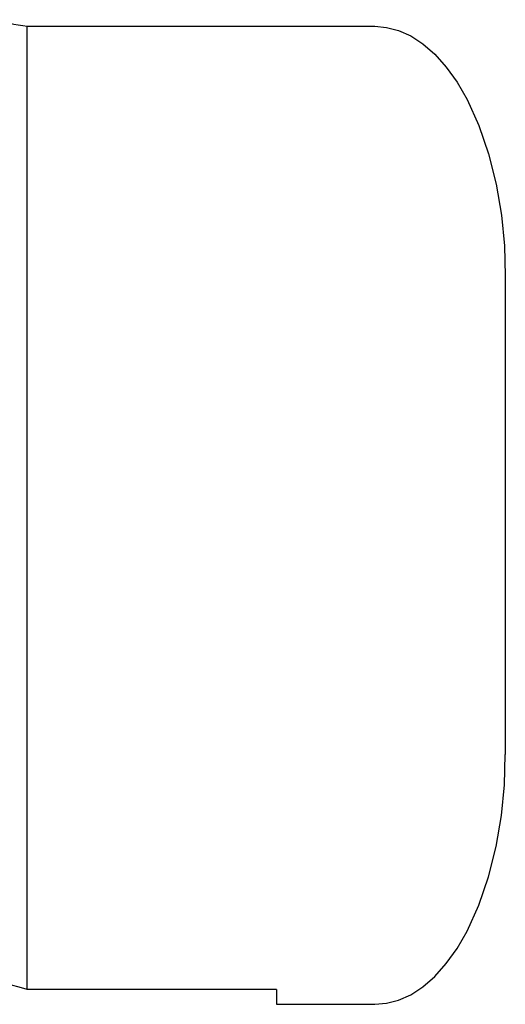
# Model space of a CAD drawing. Units: inches. Extents: x 0.7 to 16.1, y 1 to 10.4.
# Drawn here: x 9.2 to 9.5, y 6.9 to 7.3 of the extents above; entities that cross this region are included whole.
import ezdxf

# ---------------------------------------------------------------- set-up
doc = ezdxf.new("R2010")
doc.units = ezdxf.units.IN
doc.header["$MEASUREMENT"] = 0

msp = doc.modelspace()

# ---------------------------------------------------------------- linework, layer by layer
at = {"color": 7, "linetype": 'Continuous', "lineweight": 25}
for p, q in [((9.24501696, 7.10828627), (9.24501696, 7.34266127)), ((9.24501696, 7.34266127), (9.41168363, 7.34266127)), ((9.47418363, 7.2229946), (9.47418363, 6.99357793)), ((9.24501696, 6.88103405), (9.24501696, 7.10828627)), ((9.3646003, 6.88103404), (9.24501696, 6.88103404)), ((9.3646003, 6.88103404), (9.3646003, 6.87391127)), ((9.3646003, 6.87391127), (9.41168363, 6.87391127))]:
    msp.add_line(p, q, dxfattribs=at)
at = {"color": 7, "linetype": 'Continuous', "lineweight": 25, "flags": 128}
for points in [[(9.41168363, 7.34266127), (9.41729953, 7.34217721), (9.42305632, 7.34066348), (9.42888102, 7.33804201), (9.43468955, 7.33425927), (9.44038954, 7.32929259), (9.44588424, 7.32315506), (9.45107726, 7.3158982), (9.4558778, 7.30761171), (9.46153155, 7.29518121), (9.46619991, 7.28151659), (9.4697954, 7.26704327), (9.47229376, 7.25219952), (9.47372927, 7.23739774), (9.47418363, 7.2229946)], [(9.41168363, 6.87391127), (9.41729953, 6.87439533), (9.42305632, 6.87590906), (9.42888102, 6.87853053), (9.43468955, 6.88231327), (9.44038954, 6.88727995), (9.44588424, 6.89341747), (9.45107726, 6.90067434), (9.4558778, 6.90896082), (9.46153155, 6.92139132), (9.46619991, 6.93505595), (9.4697954, 6.94952927), (9.47229376, 6.96437302), (9.47372927, 6.9791748), (9.47418363, 6.99357793)]]:
    msp.add_lwpolyline(points, dxfattribs=at)
at = {"color": 7, "linetype": 'Continuous', "lineweight": 25}
for centre, radius, start, end in [((9.28040937, 7.5740435), 0.2340734, 257.1384876, 261.3033997), ((8.83750769, 5.45437571), 1.48371771, 74.05859315, 78.87295044)]:
    msp.add_arc(centre, radius, start, end, dxfattribs=at)

doc.saveas('drawing.dxf')
